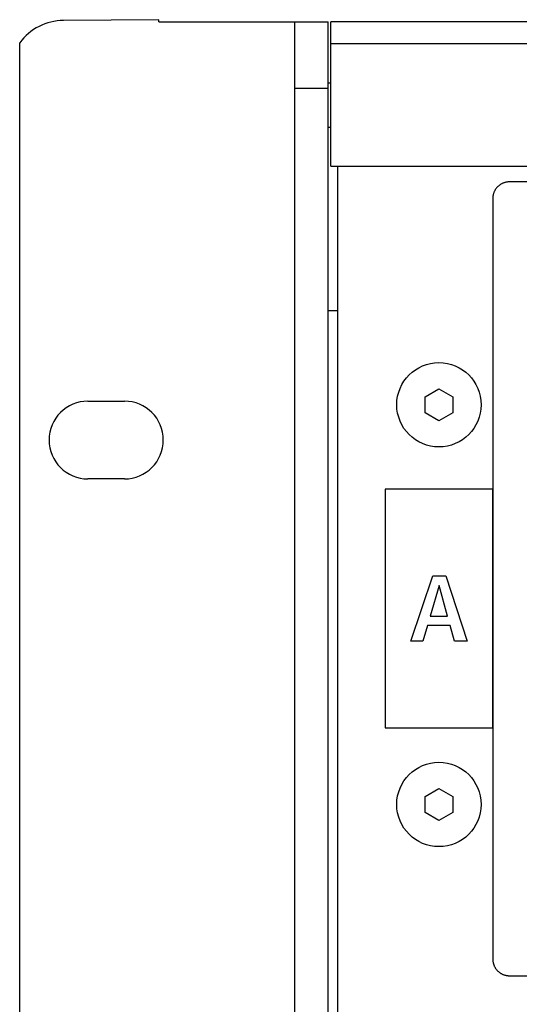
# Model space of a CAD drawing. Units: millimetres. Extents: x -701 to 1352, y -423 to 815.
# Drawn here: x 871 to 916, y 205 to 293 of the extents above; entities that cross this region are included whole.
import ezdxf

# ---------------------------------------------------------------- set-up
doc = ezdxf.new("R2010")
doc.units = ezdxf.units.MM
doc.header["$LTSCALE"] = 46.255
doc.layers.get('0').update_dxf_attribs({"linetype": 'CONTINUOUS'})
doc.layers.add('007-VIKA', color=7, linetype='CONTINUOUS')
doc.layers.add('WHITE', color=7, linetype='CONTINUOUS')

msp = doc.modelspace()

# ---------------------------------------------------------------- linework, layer by layer
at = {"color": 7, "linetype": 'Continuous'}
for p, q in [((883.306, 293.268), (874.713, 293.193)), ((883.306, 293.084), (883.306, 293.268)), ((883.306, 293.084), (898.556, 293.084)), ((898.556, 116.084), (898.556, 293.084)), ((870.756, 117.976), (870.756, 291.193)), ((907.306, 259.306), (908.556, 260.028)), ((908.556, 260.028), (909.806, 259.306)), ((907.306, 257.863), (907.306, 259.306)), ((909.806, 259.306), (909.806, 257.863)), ((876.906, 258.909), (880.206, 258.909)), ((908.556, 257.141), (907.306, 257.863)), ((909.806, 257.863), (908.556, 257.141)), ((880.206, 251.909), (876.906, 251.909)), ((903.703, 250.995), (903.703, 229.476)), ((913.405, 250.995), (903.703, 250.995)), ((913.405, 229.476), (913.405, 250.995)), ((906.018, 237.28), (908, 243.191)), ((908, 243.191), (909.185, 243.191)), ((909.185, 243.191), (911.09, 237.28)), ((908.567, 242.293), (907.754, 239.533)), ((908.584, 242.293), (908.567, 242.293)), ((909.329, 239.533), (908.584, 242.293)), ((907.754, 239.533), (909.329, 239.533)), ((907.525, 238.703), (907.102, 237.28)), ((909.557, 238.703), (907.525, 238.703)), ((909.973, 237.28), (909.557, 238.703)), ((907.102, 237.28), (906.018, 237.28)), ((911.09, 237.28), (909.973, 237.28)), ((903.703, 229.476), (913.405, 229.476)), ((907.306, 223.306), (908.556, 224.028)), ((908.556, 224.028), (909.806, 223.306)), ((907.306, 221.863), (907.306, 223.306)), ((909.806, 223.306), (909.806, 221.863)), ((908.556, 221.141), (907.306, 221.863)), ((909.806, 221.863), (908.556, 221.141))]:
    msp.add_line(p, q, dxfattribs=at)
at = {"color": 3, "linetype": 'Continuous'}
for p, q in [((895.556, 116.084), (895.556, 293.084)), ((899.456, 129.084), (899.456, 280.084)), ((898.556, 267.084), (899.456, 267.084))]:
    msp.add_line(p, q, dxfattribs=at)
at = {"color": 9, "linetype": 'Continuous'}
msp.add_line((898.556, 287.084), (895.556, 287.084), dxfattribs=at)
at = {"color": 7, "linetype": 'Continuous'}
for centre in [(908.556, 258.584), (908.556, 222.584)]:
    msp.add_circle(centre, 3.8, dxfattribs=at)
for centre, radius, start, end in [((874.756, 288.193), 5, 90.5, 143.1301), ((876.906, 255.409), 3.5, 90, 270), ((880.206, 255.409), 3.5, 270, 90)]:
    msp.add_arc(centre, radius, start, end, dxfattribs=at)
at = {"layer": '007-VIKA', "color": 3, "linetype": 'Continuous'}
for p, q in [((898.806, 280.084), (898.806, 293.084)), ((1324.106, 293.084), (898.806, 293.084)), ((898.806, 280.084), (1324.106, 280.084))]:
    msp.add_line(p, q, dxfattribs=at)
at = {"layer": '007-VIKA', "color": 9, "linetype": 'Continuous'}
msp.add_line((1324.106, 291.084), (898.806, 291.084), dxfattribs=at)
at = {"layer": '007-VIKA', "color": 7, "linetype": 'Continuous'}
for p, q in [((898.556, 287.584), (898.806, 287.584)), ((898.556, 283.584), (898.806, 283.584))]:
    msp.add_line(p, q, dxfattribs=at)
at = {"layer": 'WHITE', "color": 7, "linetype": 'Continuous'}
for p, q in [((978.405, 278.66), (914.905, 278.66)), ((913.405, 277.16), (913.405, 208.66)), ((914.905, 207.16), (942.905, 207.16))]:
    msp.add_line(p, q, dxfattribs=at)
for points in [[(914.905, 278.66), (914.859, 278.659), (914.813, 278.657), (914.767, 278.653), (914.721, 278.648), (914.674, 278.641), (914.628, 278.633), (914.583, 278.623), (914.537, 278.612), (914.492, 278.599), (914.447, 278.586), (914.402, 278.57), (914.358, 278.554), (914.314, 278.536), (914.271, 278.516), (914.228, 278.496), (914.186, 278.474), (914.145, 278.451), (914.104, 278.426), (914.064, 278.4), (914.025, 278.373), (913.987, 278.345), (913.95, 278.316), (913.913, 278.285), (913.878, 278.253), (913.844, 278.22), (913.811, 278.186), (913.779, 278.151), (913.749, 278.115), (913.719, 278.078), (913.691, 278.04), (913.664, 278.001), (913.638, 277.961), (913.614, 277.92), (913.591, 277.879), (913.569, 277.837), (913.548, 277.794), (913.529, 277.751), (913.511, 277.707), (913.494, 277.663), (913.479, 277.618), (913.465, 277.573), (913.453, 277.528), (913.442, 277.482), (913.432, 277.436), (913.424, 277.39), (913.417, 277.344), (913.412, 277.298), (913.408, 277.252), (913.406, 277.206), (913.405, 277.16)], [(913.405, 208.66), (913.406, 208.614), (913.408, 208.568), (913.412, 208.522), (913.417, 208.475), (913.424, 208.429), (913.432, 208.383), (913.442, 208.338), (913.453, 208.292), (913.465, 208.247), (913.479, 208.202), (913.494, 208.157), (913.511, 208.113), (913.529, 208.069), (913.548, 208.026), (913.569, 207.983), (913.591, 207.941), (913.614, 207.9), (913.639, 207.859), (913.664, 207.819), (913.691, 207.78), (913.719, 207.742), (913.749, 207.705), (913.779, 207.668), (913.811, 207.633), (913.844, 207.599), (913.878, 207.566), (913.913, 207.534), (913.95, 207.504), (913.987, 207.474), (914.025, 207.446), (914.064, 207.419), (914.104, 207.393), (914.145, 207.369), (914.186, 207.346), (914.228, 207.324), (914.271, 207.303), (914.314, 207.284), (914.358, 207.266), (914.402, 207.249), (914.447, 207.234), (914.492, 207.22), (914.537, 207.208), (914.583, 207.197), (914.628, 207.187), (914.674, 207.179), (914.721, 207.172), (914.767, 207.167), (914.813, 207.163), (914.859, 207.161), (914.905, 207.16)]]:
    msp.add_lwpolyline(points, dxfattribs=at)

doc.saveas('drawing.dxf')
